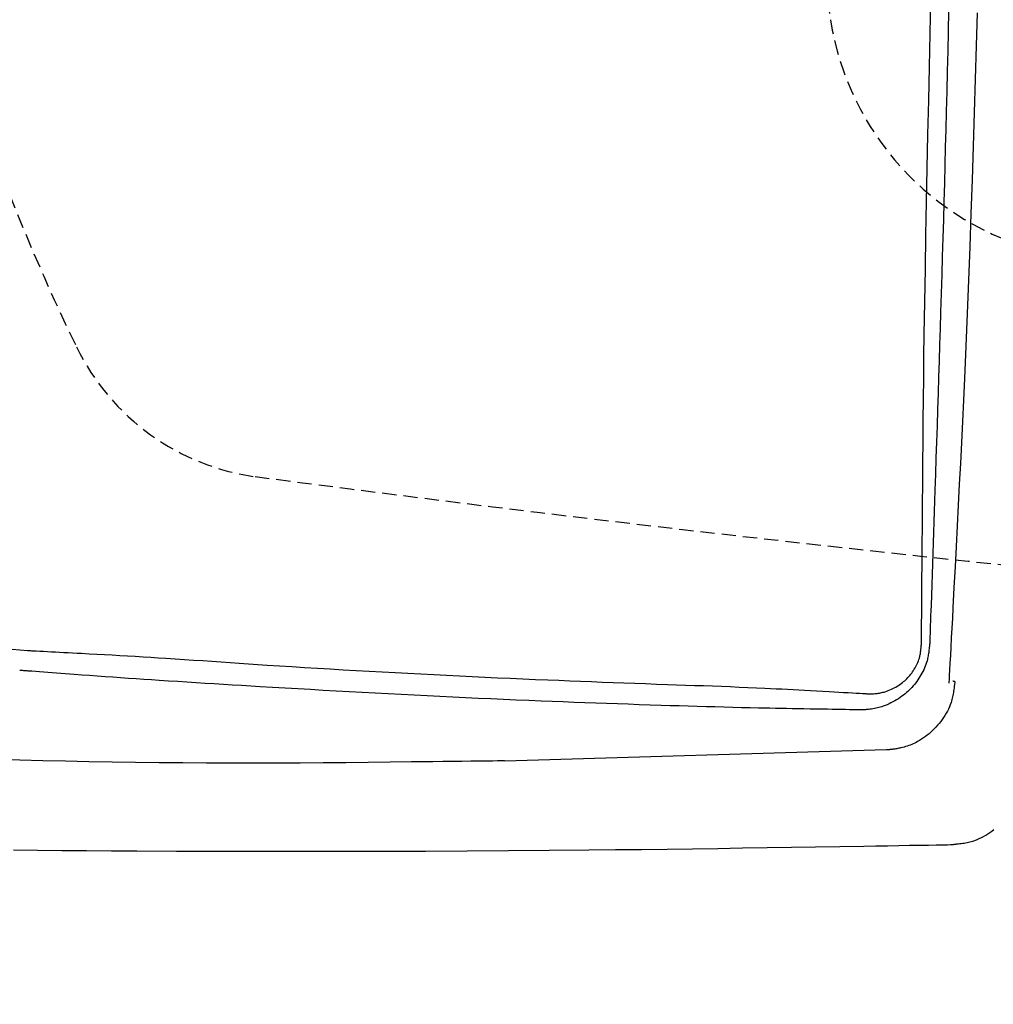
# Model space of a CAD drawing. Extents: x 0 to 2000, y 12 to 2915.
# Drawn here: x 446 to 582, y 2215 to 2353 of the extents above; entities that cross this region are included whole.
import ezdxf

# ---------------------------------------------------------------- set-up
doc = ezdxf.new("R2010")
doc.units = 0
doc.linetypes.add('EXLTYPE1', pattern=[3, 2, -1])
doc.layers.get('0').update_dxf_attribs({"linetype": 'CONTINUOUS'})
doc.layers.get('DEFPOINTS').update_dxf_attribs({"linetype": 'CONTINUOUS'})
doc.layers.add('便器', color=7, linetype='CONTINUOUS')
doc.layers.add('寸法', color=7, linetype='CONTINUOUS')
doc.styles.add('EXCADDIM1', font='monotxt', dxfattribs={"width": 0.84, "bigfont": 'extfont'})
doc.styles.get("Standard").update_dxf_attribs({"font": 'monotxt', "bigfont": 'extfont'})
doc.dimstyles.new('ISO-25', dxfattribs={"dimtxt": 2.5, "dimasz": 2.5, "dimexe": 1.25, "dimexo": 0.625, "dimtad": 1, "dimtxsty": 'STANDARD', "dimcen": 2.5, "dimazin": 3, "dimtfac": 1, "dimtmove": 0, "dimatfit": 3})

# ---------------------------------------------------------------- blocks, each defined once
blk = doc.blocks.new('EX_NORM')
at = {"color": 0, "linetype": 'CONTINUOUS'}
for q in [(-1, 0.1667), (-1, 0), (-1, -0.1667)]:
    blk.add_line((0, 0), q, dxfattribs=at)
blk = doc.blocks.new('*D26')
at = {"layer": 'DEFPOINTS', "color": 0}
for p in [(377.31, 2437), (1123, 2116), (1123, 2054)]:
    blk.add_point(p, dxfattribs=at)
at = {"layer": '寸法', "color": 3, "linetype": 'CONTINUOUS'}
for p, q in [((377.31, 2430), (377.31, 2044)), ((1123, 2109), (1123, 2044)), ((407.31, 2054), (1093, 2054))]:
    blk.add_line(p, q, dxfattribs=at)
at = {"layer": '寸法', "color": 3, "xscale": 30, "yscale": 30, "zscale": 30, "rotation": 180}
blk.add_blockref('EX_NORM', (377.31, 2054), dxfattribs=at)
at = {"layer": '寸法', "color": 3, "xscale": 30, "yscale": 30, "zscale": 30}
blk.add_blockref('EX_NORM', (1123, 2054), dxfattribs=at)
at = {"layer": '寸法', "color": 2, "insert": (750.16, 2079), "char_height": 40, "attachment_point": 5, "style": 'EXCADDIM1'}
blk.add_mtext('746', dxfattribs=at)

msp = doc.modelspace()

# ---------------------------------------------------------------- linework, layer by layer
at = {"layer": '便器', "color": 6, "linetype": 'CONTINUOUS'}
msp.add_line((444.615, 2265.049), (446.806, 2264.866), dxfattribs=at)
at = {"layer": '便器', "color": 2, "linetype": 'CONTINUOUS'}
for p, q in [((567.401, 2251.217), (567.41, 2251.217)), ((567.413, 2250.918), (513.788, 2249.325)), ((567.422, 2250.918), (567.413, 2250.918))]:
    msp.add_line(p, q, dxfattribs=at)
at = {"layer": '便器', "color": 6, "linetype": 'CONTINUOUS', "flags": 128}
for points in [[(572.313, 2265.933), (572.314, 2266.061), (572.316, 2266.431), (572.321, 2267.017), (572.326, 2267.797), (572.333, 2268.745), (572.341, 2269.838), (572.35, 2271.052), (572.359, 2272.362), (572.369, 2273.744), (572.38, 2275.175), (572.39, 2276.63), (572.411, 2279.547), (572.433, 2282.468), (572.455, 2285.392), (572.478, 2288.323), (572.503, 2291.263), (572.53, 2294.214), (572.559, 2297.178), (572.59, 2300.157), (572.625, 2303.154), (572.663, 2306.171), (572.704, 2309.209), (572.774, 2313.809), (572.852, 2318.454), (572.937, 2323.135), (573.028, 2327.843), (573.123, 2332.57), (573.223, 2337.306), (573.325, 2342.042), (573.429, 2346.769), (573.534, 2351.479), (573.638, 2356.162)], [(564.573, 2258.805), (564.573, 2258.805), (564.574, 2258.805), (564.575, 2258.805), (564.577, 2258.805), (564.579, 2258.805), (564.581, 2258.805), (564.583, 2258.805), (564.586, 2258.804), (564.589, 2258.804), (564.592, 2258.804), (564.596, 2258.804), (564.634, 2258.803), (564.683, 2258.801), (564.74, 2258.799), (564.807, 2258.797), (564.88, 2258.795), (564.959, 2258.794), (565.044, 2258.793), (565.133, 2258.792), (565.224, 2258.793), (565.318, 2258.794), (565.412, 2258.796), (565.578, 2258.803), (565.743, 2258.813), (565.908, 2258.827), (566.072, 2258.846), (566.236, 2258.868), (566.399, 2258.894), (566.562, 2258.924), (566.725, 2258.958), (566.887, 2258.997), (567.049, 2259.04), (567.211, 2259.087), (567.429, 2259.159), (567.647, 2259.238), (567.863, 2259.324), (568.077, 2259.417), (568.288, 2259.517), (568.496, 2259.624), (568.7, 2259.736), (568.901, 2259.853), (569.096, 2259.976), (569.286, 2260.103), (569.471, 2260.235), (569.639, 2260.363), (569.802, 2260.494), (569.96, 2260.629), (570.112, 2260.769), (570.26, 2260.912), (570.404, 2261.06), (570.543, 2261.213), (570.677, 2261.37), (570.808, 2261.533), (570.935, 2261.7), (571.059, 2261.873), (571.178, 2262.05), (571.294, 2262.232), (571.405, 2262.418), (571.511, 2262.609), (571.612, 2262.802), (571.707, 2262.999), (571.795, 2263.198), (571.876, 2263.399), (571.949, 2263.602), (572.013, 2263.805), (572.069, 2264.009), (572.101, 2264.143), (572.129, 2264.278), (572.154, 2264.412), (572.176, 2264.546), (572.195, 2264.68), (572.212, 2264.813), (572.227, 2264.947), (572.24, 2265.08), (572.252, 2265.212), (572.264, 2265.344), (572.275, 2265.476), (572.28, 2265.538), (572.285, 2265.599), (572.29, 2265.658), (572.295, 2265.714), (572.299, 2265.766), (572.303, 2265.813), (572.306, 2265.853), (572.309, 2265.886), (572.311, 2265.911), (572.312, 2265.927), (572.313, 2265.933)], [(446.806, 2264.866), (446.82, 2264.866), (446.859, 2264.864), (446.922, 2264.861), (447.006, 2264.856), (447.109, 2264.851), (447.229, 2264.845), (447.362, 2264.838), (447.507, 2264.831), (447.661, 2264.823), (447.823, 2264.815), (447.989, 2264.807), (448.5, 2264.781), (449.03, 2264.755), (449.578, 2264.727), (450.141, 2264.698), (450.717, 2264.669), (451.306, 2264.639), (451.906, 2264.608), (452.515, 2264.577), (453.132, 2264.544), (453.754, 2264.512), (454.381, 2264.478), (455.447, 2264.421), (456.52, 2264.362), (457.597, 2264.302), (458.678, 2264.24), (459.761, 2264.178), (460.845, 2264.114), (461.928, 2264.05), (463.008, 2263.984), (464.084, 2263.918), (465.155, 2263.851), (466.219, 2263.783), (467.528, 2263.698), (468.826, 2263.612), (470.116, 2263.526), (471.401, 2263.439), (472.681, 2263.352), (473.961, 2263.264), (475.242, 2263.176), (476.526, 2263.089), (477.816, 2263.001), (479.114, 2262.914), (480.423, 2262.827), (482.162, 2262.714), (483.922, 2262.602), (485.698, 2262.491), (487.489, 2262.382), (489.291, 2262.274), (491.103, 2262.168), (492.922, 2262.063), (494.744, 2261.96), (496.568, 2261.86), (498.391, 2261.761), (500.21, 2261.664), (502.026, 2261.569), (503.837, 2261.477), (505.641, 2261.387), (507.439, 2261.299), (509.231, 2261.213), (511.017, 2261.129), (512.797, 2261.047), (514.572, 2260.968), (516.34, 2260.89), (518.103, 2260.815), (519.86, 2260.741), (521.391, 2260.679), (522.917, 2260.617), (524.442, 2260.557), (525.964, 2260.498), (527.485, 2260.441), (529.007, 2260.384), (530.529, 2260.328), (532.052, 2260.272), (533.577, 2260.218), (535.106, 2260.163), (536.638, 2260.109), (537.902, 2260.065), (539.168, 2260.021), (540.433, 2259.976), (541.696, 2259.931), (542.956, 2259.885), (544.21, 2259.838), (545.457, 2259.79), (546.695, 2259.741), (547.922, 2259.69), (549.138, 2259.637), (550.339, 2259.582), (551.128, 2259.545), (551.913, 2259.506), (552.698, 2259.466), (553.485, 2259.425), (554.279, 2259.383), (555.083, 2259.339), (555.899, 2259.295), (556.731, 2259.248), (557.582, 2259.2), (558.456, 2259.151), (559.356, 2259.1), (560.03, 2259.062), (560.706, 2259.024), (561.37, 2258.986), (562.007, 2258.95), (562.604, 2258.916), (563.148, 2258.886), (563.624, 2258.859), (564.018, 2258.836), (564.317, 2258.819), (564.507, 2258.809), (564.573, 2258.805)]]:
    msp.add_lwpolyline(points, dxfattribs=at)
at = {"layer": '便器', "color": 2, "linetype": 'CONTINUOUS', "flags": 128}
for points in [[(576.121, 2354.621), (576.057, 2351.808), (575.992, 2348.992), (575.925, 2346.172), (575.856, 2343.342), (575.785, 2340.501), (575.721, 2338.003), (575.656, 2335.493), (575.589, 2332.971), (575.521, 2330.437), (575.451, 2327.891), (575.379, 2325.331), (575.306, 2322.759), (575.232, 2320.173), (575.156, 2317.574), (575.078, 2314.961), (574.999, 2312.333), (574.929, 2310.071), (574.859, 2307.801), (574.788, 2305.525), (574.716, 2303.244), (574.643, 2300.962), (574.57, 2298.681), (574.496, 2296.402), (574.422, 2294.128), (574.347, 2291.862), (574.272, 2289.605), (574.198, 2287.359), (574.148, 2285.869), (574.098, 2284.384), (574.048, 2282.905), (573.998, 2281.43), (573.948, 2279.959), (573.898, 2278.491), (573.848, 2277.027), (573.798, 2275.564), (573.748, 2274.103), (573.698, 2272.644), (573.648, 2271.184), (573.623, 2270.457), (573.599, 2269.742), (573.575, 2269.05), (573.552, 2268.395), (573.532, 2267.788), (573.513, 2267.242), (573.497, 2266.768), (573.483, 2266.378), (573.473, 2266.084), (573.467, 2265.9), (573.465, 2265.835)], [(576.21, 2260.298), (576.216, 2260.425), (576.236, 2260.789), (576.266, 2261.367), (576.307, 2262.136), (576.356, 2263.071), (576.413, 2264.148), (576.476, 2265.344), (576.545, 2266.636), (576.617, 2267.999), (576.691, 2269.409), (576.767, 2270.843), (576.919, 2273.72), (577.071, 2276.599), (577.222, 2279.483), (577.372, 2282.374), (577.521, 2285.275), (577.669, 2288.188), (577.815, 2291.115), (577.958, 2294.06), (578.1, 2297.023), (578.239, 2300.008), (578.375, 2303.017), (578.573, 2307.576), (578.764, 2312.184), (578.948, 2316.834), (579.125, 2321.515), (579.295, 2326.218), (579.457, 2330.934), (579.613, 2335.653), (579.761, 2340.367), (579.902, 2345.065), (580.036, 2349.74), (580.163, 2354.381)], [(573.465, 2265.835), (573.464, 2265.828), (573.462, 2265.809), (573.458, 2265.778), (573.453, 2265.736), (573.448, 2265.686), (573.441, 2265.628), (573.434, 2265.563), (573.426, 2265.493), (573.417, 2265.419), (573.409, 2265.343), (573.4, 2265.265), (573.381, 2265.1), (573.362, 2264.935), (573.341, 2264.769), (573.32, 2264.602), (573.296, 2264.435), (573.27, 2264.268), (573.242, 2264.1), (573.21, 2263.932), (573.175, 2263.764), (573.136, 2263.596), (573.093, 2263.428), (573.017, 2263.172), (572.932, 2262.916), (572.836, 2262.662), (572.731, 2262.41), (572.618, 2262.16), (572.497, 2261.912), (572.368, 2261.669), (572.233, 2261.429), (572.093, 2261.194), (571.947, 2260.964), (571.796, 2260.74), (571.639, 2260.518), (571.477, 2260.302), (571.31, 2260.093), (571.139, 2259.889), (570.963, 2259.691), (570.781, 2259.499), (570.594, 2259.311), (570.401, 2259.129), (570.202, 2258.951), (569.997, 2258.778), (569.784, 2258.609), (569.552, 2258.435), (569.313, 2258.265), (569.067, 2258.101), (568.815, 2257.943), (568.558, 2257.791), (568.296, 2257.647), (568.03, 2257.51), (567.761, 2257.38), (567.489, 2257.26), (567.215, 2257.148), (566.939, 2257.046), (566.735, 2256.977), (566.53, 2256.914), (566.325, 2256.856), (566.119, 2256.803), (565.913, 2256.755), (565.706, 2256.712), (565.498, 2256.675), (565.29, 2256.642), (565.081, 2256.614), (564.872, 2256.591), (564.662, 2256.573), (564.544, 2256.565), (564.428, 2256.558), (564.314, 2256.553), (564.203, 2256.548), (564.098, 2256.545), (563.999, 2256.542), (563.908, 2256.54), (563.825, 2256.539), (563.753, 2256.538), (563.693, 2256.537), (563.646, 2256.537), (563.641, 2256.537), (563.637, 2256.537), (563.634, 2256.537), (563.63, 2256.537), (563.627, 2256.537), (563.624, 2256.537), (563.622, 2256.537), (563.62, 2256.537), (563.619, 2256.537), (563.618, 2256.537), (563.618, 2256.537)], [(563.618, 2256.537), (563.552, 2256.538), (563.363, 2256.541), (563.066, 2256.546), (562.674, 2256.552), (562.2, 2256.56), (561.66, 2256.569), (561.065, 2256.579), (560.431, 2256.589), (559.771, 2256.6), (559.099, 2256.612), (558.429, 2256.623), (557.532, 2256.638), (556.661, 2256.652), (555.813, 2256.666), (554.984, 2256.68), (554.171, 2256.695), (553.371, 2256.709), (552.581, 2256.723), (551.796, 2256.738), (551.015, 2256.754), (550.233, 2256.77), (549.447, 2256.786), (548.246, 2256.813), (547.031, 2256.842), (545.803, 2256.872), (544.565, 2256.904), (543.318, 2256.938), (542.064, 2256.972), (540.804, 2257.008), (539.54, 2257.045), (538.275, 2257.083), (537.009, 2257.122), (535.744, 2257.161), (534.208, 2257.21), (532.676, 2257.26), (531.146, 2257.311), (529.619, 2257.363), (528.093, 2257.416), (526.568, 2257.47), (525.043, 2257.526), (523.516, 2257.583), (521.989, 2257.641), (520.458, 2257.701), (518.925, 2257.762), (517.166, 2257.834), (515.401, 2257.909), (513.631, 2257.985), (511.856, 2258.064), (510.074, 2258.144), (508.287, 2258.227), (506.494, 2258.312), (504.694, 2258.399), (502.889, 2258.489), (501.077, 2258.58), (499.259, 2258.674), (497.438, 2258.769), (495.612, 2258.866), (493.786, 2258.965), (491.961, 2259.065), (490.14, 2259.167), (488.326, 2259.269), (486.522, 2259.372), (484.729, 2259.475), (482.952, 2259.578), (481.192, 2259.681), (479.452, 2259.784), (478.147, 2259.862), (476.853, 2259.939), (475.567, 2260.016), (474.287, 2260.094), (473.01, 2260.172), (471.735, 2260.251), (470.458, 2260.331), (469.177, 2260.413), (467.89, 2260.495), (466.594, 2260.58), (465.287, 2260.666), (464.215, 2260.737), (463.136, 2260.81), (462.05, 2260.884), (460.961, 2260.959), (459.869, 2261.035), (458.776, 2261.112), (457.683, 2261.189), (456.592, 2261.267), (455.505, 2261.345), (454.423, 2261.423), (453.348, 2261.501), (452.714, 2261.548), (452.085, 2261.594), (451.462, 2261.64), (450.847, 2261.686), (450.241, 2261.731), (449.646, 2261.775), (449.064, 2261.818), (448.496, 2261.861), (447.944, 2261.902), (447.409, 2261.942), (446.893, 2261.981), (446.727, 2261.993), (446.564, 2262.005), (446.409, 2262.017), (446.264, 2262.028), (446.13, 2262.038), (446.01, 2262.047), (445.906, 2262.055), (445.822, 2262.061), (445.759, 2262.066), (445.719, 2262.069), (445.705, 2262.07)], [(577.009, 2260.531), (577.007, 2260.522), (577.004, 2260.496), (576.998, 2260.455), (576.991, 2260.401), (576.982, 2260.334), (576.971, 2260.258), (576.96, 2260.174), (576.947, 2260.082), (576.934, 2259.986), (576.921, 2259.886), (576.907, 2259.785), (576.879, 2259.582), (576.851, 2259.379), (576.821, 2259.176), (576.79, 2258.974), (576.755, 2258.772), (576.718, 2258.57), (576.677, 2258.368), (576.632, 2258.167), (576.582, 2257.966), (576.525, 2257.765), (576.463, 2257.564), (576.354, 2257.259), (576.231, 2256.954), (576.092, 2256.652), (575.94, 2256.352), (575.775, 2256.055), (575.598, 2255.762), (575.411, 2255.473), (575.212, 2255.19), (575.005, 2254.912), (574.789, 2254.641), (574.565, 2254.377), (574.338, 2254.124), (574.105, 2253.878), (573.865, 2253.641), (573.62, 2253.413), (573.369, 2253.193), (573.114, 2252.982), (572.854, 2252.782), (572.589, 2252.591), (572.32, 2252.411), (572.048, 2252.242), (571.772, 2252.084), (571.568, 2251.976), (571.362, 2251.874), (571.155, 2251.777), (570.946, 2251.687), (570.734, 2251.602), (570.521, 2251.523), (570.305, 2251.448), (570.088, 2251.379), (569.868, 2251.315), (569.646, 2251.256), (569.421, 2251.201), (569.276, 2251.168), (569.131, 2251.137), (568.987, 2251.109), (568.844, 2251.082), (568.704, 2251.057), (568.567, 2251.034), (568.435, 2251.014), (568.307, 2250.996), (568.186, 2250.98), (568.072, 2250.967), (567.965, 2250.956), (567.935, 2250.953), (567.905, 2250.95), (567.875, 2250.948), (567.845, 2250.946), (567.815, 2250.943), (567.784, 2250.941), (567.752, 2250.939), (567.719, 2250.937), (567.685, 2250.935), (567.648, 2250.932), (567.609, 2250.93), (567.586, 2250.928), (567.562, 2250.927), (567.538, 2250.925), (567.515, 2250.924), (567.494, 2250.923), (567.474, 2250.921), (567.457, 2250.92), (567.443, 2250.919), (567.432, 2250.919), (567.425, 2250.918), (567.422, 2250.918)], [(577.009, 2260.531), (577.001, 2260.531), (576.983, 2260.532), (576.955, 2260.533), (576.917, 2260.534), (576.872, 2260.536), (576.821, 2260.538), (576.766, 2260.54), (576.709, 2260.542)], [(513.786, 2249.375), (513.669, 2249.373), (513.33, 2249.369), (512.79, 2249.363), (512.07, 2249.354), (511.189, 2249.344), (510.168, 2249.332), (509.028, 2249.319), (507.788, 2249.304), (506.47, 2249.289), (505.093, 2249.272), (503.678, 2249.256), (500.72, 2249.221), (497.694, 2249.187), (494.608, 2249.154), (491.468, 2249.123), (488.282, 2249.097), (485.057, 2249.075), (481.799, 2249.059), (478.516, 2249.051), (475.214, 2249.05), (471.902, 2249.059), (468.585, 2249.079), (465.271, 2249.11), (461.965, 2249.151), (458.671, 2249.202), (455.397, 2249.261), (452.146, 2249.327), (448.923, 2249.398), (445.734, 2249.474), (442.584, 2249.553)], [(576.538, 2237.621), (576.547, 2237.622), (576.573, 2237.625), (576.614, 2237.63), (576.668, 2237.637), (576.735, 2237.645), (576.811, 2237.654), (576.896, 2237.664), (576.987, 2237.675), (577.084, 2237.686), (577.183, 2237.698), (577.285, 2237.71), (577.488, 2237.734), (577.691, 2237.759), (577.894, 2237.785), (578.096, 2237.813), (578.298, 2237.843), (578.501, 2237.876), (578.703, 2237.914), (578.904, 2237.956), (579.106, 2238.002), (579.307, 2238.055), (579.509, 2238.113), (579.816, 2238.216), (580.123, 2238.335), (580.428, 2238.467), (580.73, 2238.614), (581.029, 2238.772), (581.324, 2238.943), (581.615, 2239.124), (581.899, 2239.314), (582.178, 2239.514), (582.45, 2239.721)], [(444.831, 2236.867), (448.195, 2236.837), (451.603, 2236.808), (455.063, 2236.782), (458.578, 2236.758), (462.154, 2236.738), (467.7, 2236.713), (473.371, 2236.696), (479.141, 2236.686), (484.982, 2236.685), (490.867, 2236.69), (496.77, 2236.703), (502.663, 2236.724), (508.52, 2236.752), (514.314, 2236.787), (520.018, 2236.83), (525.604, 2236.881), (529.334, 2236.919), (533.004, 2236.96), (536.617, 2237.005), (540.181, 2237.051), (543.7, 2237.1), (547.181, 2237.151), (550.629, 2237.203), (554.049, 2237.256), (557.448, 2237.31), (560.832, 2237.365), (564.205, 2237.42), (565.884, 2237.447), (567.535, 2237.474), (569.13, 2237.5), (570.64, 2237.525), (572.039, 2237.548), (573.299, 2237.568), (574.391, 2237.586), (575.289, 2237.601), (575.964, 2237.612), (576.39, 2237.619), (576.538, 2237.621)]]:
    msp.add_lwpolyline(points, dxfattribs=at)
at = {"layer": '便器', "color": 6, "linetype": 'EXLTYPE1'}
for centre, radius, start, end in [((1091.83, 2437), 538.83, 171.07408, 188.92592), ((599.041, 2359.603), 40, 188.92592, 255.75701)]:
    msp.add_arc(centre, radius, start, end, dxfattribs=at)
at = {"layer": '便器', "color": 2, "linetype": 'EXLTYPE1'}
for centre, radius, start, end in [((723.365, 2438.881), 300, 183.75586, 205.97481), ((483.335, 2321.941), 33, 205.97481, 262.54445), ((999.715, 6255.207), 4000, 262.516497, 264.056536)]:
    msp.add_arc(centre, radius, start, end, dxfattribs=at)

# ---------------------------------------------------------------- dimensions: what is measured, and where the dimension line sits
at = {"layer": '寸法', "color": 3, "linetype": 'CONTINUOUS'}
dim = msp.add_linear_dim(base=(1123, 2054), p1=(377.31, 2437), p2=(1123, 2116), text='746', dimstyle='ISO-25', override={"dimtxt": 40, "dimasz": 30, "dimexe": 10, "dimexo": 7, "dimgap": 0, "dimtad": 1, "dimjust": 0, "dimtih": 0, "dimtoh": 0, "dimdec": 1, "dimzin": 8, "dimlunit": 2, "dimtxsty": 'EXCADDIM1', "dimblk1": 'EX_NORM', "dimblk2": 'EX_NORM', "dimsah": 1, "dimse1": 0, "dimse2": 0, "dimclrd": 3, "dimclre": 3, "dimclrt": 2, "dimtmove": 2}, dxfattribs=at)
dim.commit()
dim.dimension.update_dxf_attribs({"geometry": '*D26', "text_midpoint": (750.155, 2079), "dimtype": 160})

doc.saveas('drawing.dxf')
